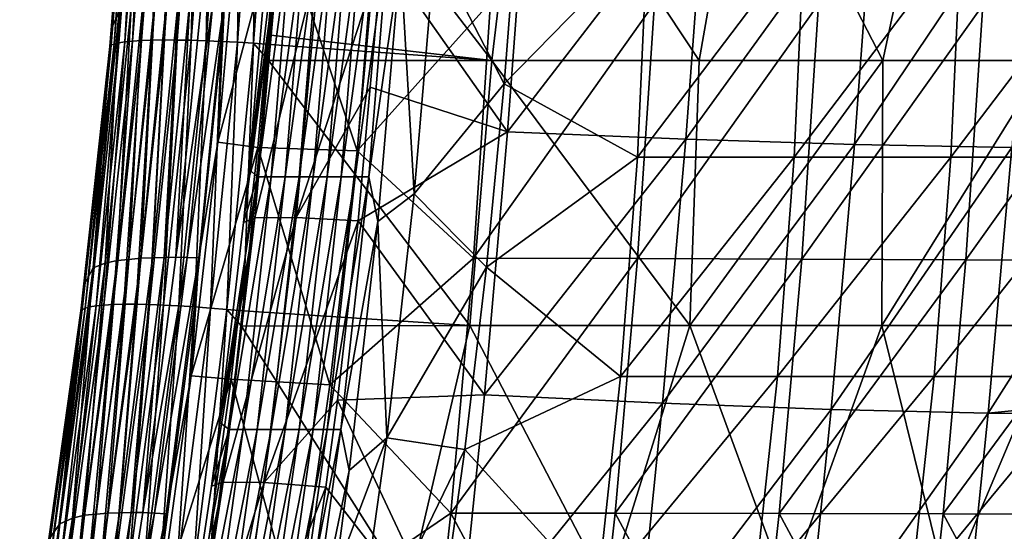
# Model space of a CAD drawing. Units: millimetres. Extents: x -221 to 221, y 0 to 213.
# Drawn here: x -207 to -133, y 66 to 104 of the extents above; entities that cross this region are included whole.
import ezdxf

# ---------------------------------------------------------------- set-up
doc = ezdxf.new("R2010")
doc.units = ezdxf.units.MM
doc.header["$LTSCALE"] = 52.148148
for name, color, linetype in [('197', 7, 'CONTINUOUS'), ('199', 7, 'CONTINUOUS'), ('2', 7, 'CONTINUOUS'), ('205', 7, 'CONTINUOUS'), ('228', 7, 'CONTINUOUS'), ('253', 7, 'CONTINUOUS'), ('255', 7, 'CONTINUOUS'), ('4', 7, 'CONTINUOUS'), ('6', 7, 'CONTINUOUS'), ('7', 7, 'CONTINUOUS'), ('8', 7, 'CONTINUOUS')]:
    doc.layers.add(name, color=color, linetype=linetype)

msp = doc.modelspace()

# ---------------------------------------------------------------- linework, layer by layer
at = {"layer": '197', "linetype": 'Continuous'}
for points in [[(-189.34, 92.654, 15.655), (-187.799, 111.655, 15.735), (-189.975, 93.211, 28.803), (-189.34, 92.654, 15.655)], [(-189.975, 93.211, 28.803), (-187.799, 111.655, 15.735), (-188.6, 109.1, 27.686), (-189.975, 93.211, 28.803)], [(-188.292, 92.654, -4.338), (-186.751, 111.655, -4.257), (-189.34, 92.654, 15.655), (-188.292, 92.654, -4.338)], [(-189.34, 92.654, 15.655), (-186.751, 111.655, -4.257), (-187.799, 111.655, 15.735), (-189.34, 92.654, 15.655)], [(-187.244, 92.654, -24.331), (-185.704, 111.655, -24.25), (-188.292, 92.654, -4.338), (-187.244, 92.654, -24.331)], [(-188.292, 92.654, -4.338), (-185.704, 111.655, -24.25), (-186.751, 111.655, -4.257), (-188.292, 92.654, -4.338)], [(-186.196, 92.654, -44.323), (-184.656, 111.655, -44.242), (-187.244, 92.654, -24.331), (-186.196, 92.654, -44.323)], [(-187.244, 92.654, -24.331), (-184.656, 111.655, -44.242), (-185.704, 111.655, -24.25), (-187.244, 92.654, -24.331)], [(-185.148, 92.654, -64.316), (-183.608, 111.655, -64.235), (-186.196, 92.654, -44.323), (-185.148, 92.654, -64.316)], [(-186.196, 92.654, -44.323), (-183.608, 111.655, -64.235), (-184.656, 111.655, -44.242), (-186.196, 92.654, -44.323)], [(-184.101, 92.654, -84.308), (-182.56, 111.655, -84.227), (-185.148, 92.654, -64.316), (-184.101, 92.654, -84.308)], [(-185.148, 92.654, -64.316), (-182.56, 111.655, -84.227), (-183.608, 111.655, -64.235), (-185.148, 92.654, -64.316)], [(-183.053, 92.654, -104.301), (-181.513, 111.655, -104.22), (-184.101, 92.654, -84.308), (-183.053, 92.654, -104.301)], [(-184.101, 92.654, -84.308), (-181.513, 111.655, -104.22), (-182.56, 111.655, -84.227), (-184.101, 92.654, -84.308)], [(-182.005, 92.654, -124.293), (-180.465, 111.655, -124.213), (-183.053, 92.654, -104.301), (-182.005, 92.654, -124.293)], [(-183.053, 92.654, -104.301), (-180.465, 111.655, -124.213), (-181.513, 111.655, -104.22), (-183.053, 92.654, -104.301)], [(-180.957, 92.654, -144.286), (-179.417, 111.655, -144.205), (-182.005, 92.654, -124.293), (-180.957, 92.654, -144.286)], [(-182.005, 92.654, -124.293), (-179.417, 111.655, -144.205), (-180.465, 111.655, -124.213), (-182.005, 92.654, -124.293)], [(-179.417, 111.655, -144.205), (-180.957, 92.654, -144.286), (-178.579, 109.076, -163.565), (-179.417, 111.655, -144.205)], [(-178.579, 109.076, -163.565), (-180.957, 92.654, -144.286), (-180.287, 89.288, -163.425), (-178.579, 109.076, -163.565)], [(-190.382, 89.231, 29.086), (-189.34, 92.654, 15.655), (-189.975, 93.211, 28.803), (-190.382, 89.231, 29.086)], [(-191.444, 73.707, 15.544), (-189.34, 92.654, 15.655), (-192.147, 74.213, 30.191), (-191.444, 73.707, 15.544)], [(-192.147, 74.213, 30.191), (-189.34, 92.654, 15.655), (-190.382, 89.231, 29.086), (-192.147, 74.213, 30.191)], [(-190.396, 73.707, -4.448), (-188.292, 92.654, -4.338), (-191.444, 73.707, 15.544), (-190.396, 73.707, -4.448)], [(-191.444, 73.707, 15.544), (-188.292, 92.654, -4.338), (-189.34, 92.654, 15.655), (-191.444, 73.707, 15.544)], [(-189.348, 73.707, -24.441), (-187.244, 92.654, -24.331), (-190.396, 73.707, -4.448), (-189.348, 73.707, -24.441)], [(-190.396, 73.707, -4.448), (-187.244, 92.654, -24.331), (-188.292, 92.654, -4.338), (-190.396, 73.707, -4.448)], [(-188.3, 73.707, -44.433), (-186.196, 92.654, -44.323), (-189.348, 73.707, -24.441), (-188.3, 73.707, -44.433)], [(-189.348, 73.707, -24.441), (-186.196, 92.654, -44.323), (-187.244, 92.654, -24.331), (-189.348, 73.707, -24.441)], [(-187.252, 73.707, -64.426), (-185.148, 92.654, -64.316), (-188.3, 73.707, -44.433), (-187.252, 73.707, -64.426)], [(-188.3, 73.707, -44.433), (-185.148, 92.654, -64.316), (-186.196, 92.654, -44.323), (-188.3, 73.707, -44.433)], [(-186.205, 73.707, -84.418), (-184.101, 92.654, -84.308), (-187.252, 73.707, -64.426), (-186.205, 73.707, -84.418)], [(-187.252, 73.707, -64.426), (-184.101, 92.654, -84.308), (-185.148, 92.654, -64.316), (-187.252, 73.707, -64.426)], [(-185.157, 73.707, -104.411), (-183.053, 92.654, -104.301), (-186.205, 73.707, -84.418), (-185.157, 73.707, -104.411)], [(-186.205, 73.707, -84.418), (-183.053, 92.654, -104.301), (-184.101, 92.654, -84.308), (-186.205, 73.707, -84.418)], [(-184.109, 73.707, -124.404), (-182.005, 92.654, -124.293), (-185.157, 73.707, -104.411), (-184.109, 73.707, -124.404)], [(-185.157, 73.707, -104.411), (-182.005, 92.654, -124.293), (-183.053, 92.654, -104.301), (-185.157, 73.707, -104.411)], [(-183.061, 73.707, -144.396), (-180.957, 92.654, -144.286), (-184.109, 73.707, -124.404), (-183.061, 73.707, -144.396)], [(-184.109, 73.707, -124.404), (-180.957, 92.654, -144.286), (-182.005, 92.654, -124.293), (-184.109, 73.707, -124.404)], [(-180.957, 92.654, -144.286), (-183.061, 73.707, -144.396), (-180.287, 89.288, -163.425), (-180.957, 92.654, -144.286)], [(-183.061, 73.707, -144.396), (-182.433, 70.625, -163.97), (-180.287, 89.288, -163.425), (-183.061, 73.707, -144.396)], [(-192.785, 69.437, 30.559), (-191.444, 73.707, 15.544), (-192.147, 74.213, 30.191), (-192.785, 69.437, 30.559)], [(-194.109, 54.832, 15.405), (-191.444, 73.707, 15.544), (-194.901, 55.229, 31.701), (-194.109, 54.832, 15.405)], [(-194.901, 55.229, 31.701), (-191.444, 73.707, 15.544), (-192.785, 69.437, 30.559), (-194.901, 55.229, 31.701)], [(-193.062, 54.832, -4.588), (-190.396, 73.707, -4.448), (-194.109, 54.832, 15.405), (-193.062, 54.832, -4.588)], [(-194.109, 54.832, 15.405), (-190.396, 73.707, -4.448), (-191.444, 73.707, 15.544), (-194.109, 54.832, 15.405)], [(-192.014, 54.832, -24.581), (-189.348, 73.707, -24.441), (-193.062, 54.832, -4.588), (-192.014, 54.832, -24.581)], [(-193.062, 54.832, -4.588), (-189.348, 73.707, -24.441), (-190.396, 73.707, -4.448), (-193.062, 54.832, -4.588)], [(-190.966, 54.832, -44.573), (-188.3, 73.707, -44.433), (-192.014, 54.832, -24.581), (-190.966, 54.832, -44.573)], [(-192.014, 54.832, -24.581), (-188.3, 73.707, -44.433), (-189.348, 73.707, -24.441), (-192.014, 54.832, -24.581)], [(-189.918, 54.832, -64.566), (-187.252, 73.707, -64.426), (-190.966, 54.832, -44.573), (-189.918, 54.832, -64.566)], [(-190.966, 54.832, -44.573), (-187.252, 73.707, -64.426), (-188.3, 73.707, -44.433), (-190.966, 54.832, -44.573)], [(-188.871, 54.832, -84.558), (-186.205, 73.707, -84.418), (-189.918, 54.832, -64.566), (-188.871, 54.832, -84.558)], [(-189.918, 54.832, -64.566), (-186.205, 73.707, -84.418), (-187.252, 73.707, -64.426), (-189.918, 54.832, -64.566)], [(-187.823, 54.832, -104.551), (-185.157, 73.707, -104.411), (-188.871, 54.832, -84.558), (-187.823, 54.832, -104.551)], [(-188.871, 54.832, -84.558), (-185.157, 73.707, -104.411), (-186.205, 73.707, -84.418), (-188.871, 54.832, -84.558)], [(-186.775, 54.832, -124.543), (-184.109, 73.707, -124.404), (-187.823, 54.832, -104.551), (-186.775, 54.832, -124.543)], [(-187.823, 54.832, -104.551), (-184.109, 73.707, -124.404), (-185.157, 73.707, -104.411), (-187.823, 54.832, -104.551)], [(-185.727, 54.832, -144.536), (-183.061, 73.707, -144.396), (-186.775, 54.832, -124.543), (-185.727, 54.832, -144.536)], [(-186.775, 54.832, -124.543), (-183.061, 73.707, -144.396), (-184.109, 73.707, -124.404), (-186.775, 54.832, -124.543)], [(-185.727, 54.832, -144.536), (-182.433, 70.625, -163.97), (-183.061, 73.707, -144.396), (-185.727, 54.832, -144.536)], [(-183.473, 62.901, -164.405), (-182.433, 70.625, -163.97), (-185.727, 54.832, -144.536), (-183.473, 62.901, -164.405)]]:
    msp.add_3dface(points, dxfattribs=at)
at = {"layer": '199', "linetype": 'Continuous'}
for points in [[(-169.733, 113.367, -187.823), (-170.799, 99.609, -187.464), (-160.042, 110.616, -201.325), (-169.733, 113.367, -187.823)], [(-160.042, 110.616, -201.325), (-170.799, 99.609, -187.464), (-160.8, 94.118, -201.875), (-160.042, 110.616, -201.325)], [(-160.042, 110.616, -201.325), (-160.8, 94.118, -201.875), (-148.274, 110.616, -217.521), (-160.042, 110.616, -201.325)], [(-148.274, 110.616, -217.521), (-160.8, 94.118, -201.875), (-149.032, 94.118, -218.072), (-148.274, 110.616, -217.521)], [(-148.274, 110.616, -217.521), (-149.032, 94.118, -218.072), (-136.507, 110.616, -233.718), (-148.274, 110.616, -217.521)], [(-136.507, 110.616, -233.718), (-149.032, 94.118, -218.072), (-137.265, 94.118, -234.268), (-136.507, 110.616, -233.718)], [(-136.507, 110.616, -233.718), (-137.265, 94.118, -234.268), (-124.74, 110.616, -249.914), (-136.507, 110.616, -233.718)], [(-124.74, 110.616, -249.914), (-137.265, 94.118, -234.268), (-125.497, 94.118, -250.465), (-124.74, 110.616, -249.914)], [(-170.799, 99.609, -187.464), (-172.144, 85.879, -187.456), (-160.8, 94.118, -201.875), (-170.799, 99.609, -187.464)], [(-160.8, 94.118, -201.875), (-172.144, 85.879, -187.456), (-162.061, 77.667, -202.792), (-160.8, 94.118, -201.875)], [(-160.8, 94.118, -201.875), (-162.061, 77.667, -202.792), (-149.032, 94.118, -218.072), (-160.8, 94.118, -201.875)], [(-149.032, 94.118, -218.072), (-162.061, 77.667, -202.792), (-150.294, 77.667, -218.988), (-149.032, 94.118, -218.072)], [(-149.032, 94.118, -218.072), (-150.294, 77.667, -218.988), (-137.265, 94.118, -234.268), (-149.032, 94.118, -218.072)], [(-137.265, 94.118, -234.268), (-150.294, 77.667, -218.988), (-138.526, 77.667, -235.185), (-137.265, 94.118, -234.268)], [(-137.265, 94.118, -234.268), (-138.526, 77.667, -235.185), (-125.497, 94.118, -250.465), (-137.265, 94.118, -234.268)], [(-125.497, 94.118, -250.465), (-138.526, 77.667, -235.185), (-126.759, 77.667, -251.381), (-125.497, 94.118, -250.465)], [(-172.144, 85.879, -187.456), (-173.768, 72.191, -187.799), (-162.061, 77.667, -202.792), (-172.144, 85.879, -187.456)], [(-162.061, 77.667, -202.792), (-173.768, 72.191, -187.799), (-163.825, 61.286, -204.073), (-162.061, 77.667, -202.792)], [(-162.061, 77.667, -202.792), (-163.825, 61.286, -204.073), (-150.294, 77.667, -218.988), (-162.061, 77.667, -202.792)], [(-150.294, 77.667, -218.988), (-163.825, 61.286, -204.073), (-152.057, 61.286, -220.269), (-150.294, 77.667, -218.988)], [(-150.294, 77.667, -218.988), (-152.057, 61.286, -220.269), (-138.526, 77.667, -235.185), (-150.294, 77.667, -218.988)], [(-138.526, 77.667, -235.185), (-152.057, 61.286, -220.269), (-140.29, 61.286, -236.466), (-138.526, 77.667, -235.185)], [(-138.526, 77.667, -235.185), (-140.29, 61.286, -236.466), (-126.759, 77.667, -251.381), (-138.526, 77.667, -235.185)], [(-126.759, 77.667, -251.381), (-140.29, 61.286, -236.466), (-128.522, 61.286, -252.662), (-126.759, 77.667, -251.381)], [(-173.768, 72.191, -187.799), (-175.668, 58.561, -188.493), (-163.825, 61.286, -204.073), (-173.768, 72.191, -187.799)]]:
    msp.add_3dface(points, dxfattribs=at)
at = {"layer": '2', "linetype": 'Continuous'}
for points in [[(-181.848, 94.602, -196.269), (-180.249, 112.211, -196.213), (-171.841, 105.74, -207.662), (-181.848, 94.602, -196.269)], [(-173.113, 86.554, -208.656), (-181.848, 94.602, -196.269), (-171.841, 105.74, -207.662), (-173.113, 86.554, -208.656)], [(-173.113, 86.554, -208.656), (-171.841, 105.74, -207.662), (-159.519, 105.673, -223.441), (-173.113, 86.554, -208.656)], [(-173.113, 86.554, -208.656), (-159.519, 105.673, -223.441), (-160.791, 86.518, -224.434), (-173.113, 86.554, -208.656)], [(-159.519, 105.673, -223.441), (-147.198, 105.601, -239.22), (-160.791, 86.518, -224.434), (-159.519, 105.673, -223.441)], [(-147.198, 105.601, -239.22), (-148.468, 86.476, -240.213), (-160.791, 86.518, -224.434), (-147.198, 105.601, -239.22)], [(-147.198, 105.601, -239.22), (-134.877, 105.518, -255), (-148.468, 86.476, -240.213), (-147.198, 105.601, -239.22)], [(-134.877, 105.518, -255), (-136.147, 86.421, -255.992), (-148.468, 86.476, -240.213), (-134.877, 105.518, -255)], [(-134.877, 105.518, -255), (-122.556, 105.436, -270.779), (-136.147, 86.421, -255.992), (-134.877, 105.518, -255)], [(-122.556, 105.436, -270.779), (-123.826, 86.367, -271.772), (-136.147, 86.421, -255.992), (-122.556, 105.436, -270.779)], [(-183.896, 77.034, -196.482), (-181.848, 94.602, -196.269), (-173.113, 86.554, -208.656), (-183.896, 77.034, -196.482)], [(-174.807, 67.421, -209.98), (-183.896, 77.034, -196.482), (-173.113, 86.554, -208.656), (-174.807, 67.421, -209.98)], [(-174.807, 67.421, -209.98), (-173.113, 86.554, -208.656), (-160.791, 86.518, -224.434), (-174.807, 67.421, -209.98)], [(-174.807, 67.421, -209.98), (-160.791, 86.518, -224.434), (-162.482, 67.415, -225.756), (-174.807, 67.421, -209.98)], [(-160.791, 86.518, -224.434), (-148.468, 86.476, -240.213), (-162.482, 67.415, -225.756), (-160.791, 86.518, -224.434)], [(-148.468, 86.476, -240.213), (-150.158, 67.403, -241.533), (-162.482, 67.415, -225.756), (-148.468, 86.476, -240.213)], [(-148.468, 86.476, -240.213), (-136.147, 86.421, -255.992), (-150.158, 67.403, -241.533), (-148.468, 86.476, -240.213)], [(-136.147, 86.421, -255.992), (-137.835, 67.377, -257.311), (-150.158, 67.403, -241.533), (-136.147, 86.421, -255.992)], [(-136.147, 86.421, -255.992), (-123.826, 86.367, -271.772), (-137.835, 67.377, -257.311), (-136.147, 86.421, -255.992)], [(-123.826, 86.367, -271.772), (-125.512, 67.35, -273.089), (-137.835, 67.377, -257.311), (-123.826, 86.367, -271.772)], [(-186.392, 59.519, -196.851), (-183.896, 77.034, -196.482), (-174.807, 67.421, -209.98), (-186.392, 59.519, -196.851)], [(-176.921, 48.356, -211.631), (-186.392, 59.519, -196.851), (-174.807, 67.421, -209.98), (-176.921, 48.356, -211.631)], [(-176.921, 48.356, -211.631), (-174.807, 67.421, -209.98), (-164.592, 48.38, -227.405), (-176.921, 48.356, -211.631)], [(-174.807, 67.421, -209.98), (-162.482, 67.415, -225.756), (-164.592, 48.38, -227.405), (-174.807, 67.421, -209.98)], [(-162.482, 67.415, -225.756), (-152.265, 48.397, -243.179), (-164.592, 48.38, -227.405), (-162.482, 67.415, -225.756)], [(-150.158, 67.403, -241.533), (-152.265, 48.397, -243.179), (-162.482, 67.415, -225.756), (-150.158, 67.403, -241.533)], [(-150.158, 67.403, -241.533), (-139.939, 48.399, -258.955), (-152.265, 48.397, -243.179), (-150.158, 67.403, -241.533)], [(-137.835, 67.377, -257.311), (-139.939, 48.399, -258.955), (-150.158, 67.403, -241.533), (-137.835, 67.377, -257.311)], [(-137.835, 67.377, -257.311), (-127.613, 48.4, -274.731), (-139.939, 48.399, -258.955), (-137.835, 67.377, -257.311)], [(-125.512, 67.35, -273.089), (-127.613, 48.4, -274.731), (-137.835, 67.377, -257.311), (-125.512, 67.35, -273.089)]]:
    msp.add_3dface(points, dxfattribs=at)
at = {"layer": '205', "linetype": 'Continuous'}
for points in [[(-169.083, 115.778, 46.418), (-155.689, 115.32, 53.502), (-170.552, 96.021, 47.787), (-169.083, 115.778, 46.418)], [(-170.552, 96.021, 47.787), (-155.689, 115.32, 53.502), (-157.165, 95.47, 54.878), (-170.552, 96.021, 47.787)], [(-155.689, 115.32, 53.502), (-143.028, 114.99, 61.832), (-157.165, 95.47, 54.878), (-155.689, 115.32, 53.502)], [(-157.165, 95.47, 54.878), (-143.028, 114.99, 61.832), (-144.509, 95.073, 63.213), (-157.165, 95.47, 54.878)], [(-143.028, 114.99, 61.832), (-131.216, 114.791, 71.331), (-144.509, 95.073, 63.213), (-143.028, 114.99, 61.832)], [(-144.509, 95.073, 63.213), (-131.216, 114.791, 71.331), (-132.7, 94.834, 72.715), (-144.509, 95.073, 63.213)], [(-170.552, 96.021, 47.787), (-157.165, 95.47, 54.878), (-172.29, 76.304, 49.408), (-170.552, 96.021, 47.787)], [(-172.29, 76.304, 49.408), (-157.165, 95.47, 54.878), (-158.911, 75.661, 56.507), (-172.29, 76.304, 49.408)], [(-157.165, 95.47, 54.878), (-144.509, 95.073, 63.213), (-158.911, 75.661, 56.507), (-157.165, 95.47, 54.878)], [(-158.911, 75.661, 56.507), (-144.509, 95.073, 63.213), (-146.261, 75.198, 64.847), (-158.911, 75.661, 56.507)], [(-144.509, 95.073, 63.213), (-132.7, 94.834, 72.715), (-146.261, 75.198, 64.847), (-144.509, 95.073, 63.213)], [(-146.261, 75.198, 64.847), (-132.7, 94.834, 72.715), (-134.455, 74.918, 74.352), (-146.261, 75.198, 64.847)], [(-132.7, 94.834, 72.715), (-121.846, 94.752, 83.297), (-134.455, 74.918, 74.352), (-132.7, 94.834, 72.715)], [(-134.455, 74.918, 74.352), (-121.846, 94.752, 83.297), (-123.49, 76.012, 84.831), (-134.455, 74.918, 74.352)], [(-172.29, 76.304, 49.408), (-158.911, 75.661, 56.507), (-174.298, 56.635, 51.28), (-172.29, 76.304, 49.408)], [(-174.298, 56.635, 51.28), (-158.911, 75.661, 56.507), (-160.928, 55.9, 58.387), (-174.298, 56.635, 51.28)], [(-158.911, 75.661, 56.507), (-146.261, 75.198, 64.847), (-160.928, 55.9, 58.387), (-158.911, 75.661, 56.507)], [(-123.603, 74.824, 84.936), (-134.455, 74.918, 74.352), (-123.49, 76.012, 84.831), (-123.603, 74.824, 84.936)], [(-160.928, 55.9, 58.387), (-146.261, 75.198, 64.847), (-148.284, 55.37, 66.734), (-160.928, 55.9, 58.387)], [(-146.261, 75.198, 64.847), (-134.455, 74.918, 74.352), (-148.284, 55.37, 66.734), (-146.261, 75.198, 64.847)], [(-148.284, 55.37, 66.734), (-134.455, 74.918, 74.352), (-136.483, 55.05, 76.243), (-148.284, 55.37, 66.734)], [(-134.455, 74.918, 74.352), (-123.603, 74.824, 84.936), (-136.483, 55.05, 76.243), (-134.455, 74.918, 74.352)], [(-136.483, 55.05, 76.243), (-123.603, 74.824, 84.936), (-124.583, 64.877, 85.85), (-136.483, 55.05, 76.243)]]:
    msp.add_3dface(points, dxfattribs=at)
at = {"layer": '228', "linetype": 'Continuous'}
for points in [[(-170.799, 99.609, -187.464), (-169.733, 113.367, -187.823), (-176.012, 109.697, -176.251), (-170.799, 99.609, -187.464)], [(-176.012, 109.697, -176.251), (-178.579, 109.076, -163.565), (-177.569, 91.368, -176.024), (-176.012, 109.697, -176.251)], [(-170.799, 99.609, -187.464), (-176.012, 109.697, -176.251), (-177.569, 91.368, -176.024), (-170.799, 99.609, -187.464)], [(-178.579, 109.076, -163.565), (-180.287, 89.288, -163.425), (-177.569, 91.368, -176.024), (-178.579, 109.076, -163.565)], [(-172.144, 85.879, -187.456), (-170.799, 99.609, -187.464), (-177.569, 91.368, -176.024), (-172.144, 85.879, -187.456)], [(-177.569, 91.368, -176.024), (-180.287, 89.288, -163.425), (-179.622, 73.073, -176.426), (-177.569, 91.368, -176.024)], [(-172.144, 85.879, -187.456), (-177.569, 91.368, -176.024), (-179.622, 73.073, -176.426), (-172.144, 85.879, -187.456)], [(-180.287, 89.288, -163.425), (-182.433, 70.625, -163.97), (-179.622, 73.073, -176.426), (-180.287, 89.288, -163.425)], [(-173.768, 72.191, -187.799), (-172.144, 85.879, -187.456), (-179.622, 73.073, -176.426), (-173.768, 72.191, -187.799)], [(-182.433, 70.625, -163.97), (-183.473, 62.901, -164.405), (-179.622, 73.073, -176.426), (-182.433, 70.625, -163.97)], [(-179.622, 73.073, -176.426), (-183.473, 62.901, -164.405), (-182.165, 54.875, -177.461), (-179.622, 73.073, -176.426)], [(-173.768, 72.191, -187.799), (-179.622, 73.073, -176.426), (-182.165, 54.875, -177.461), (-173.768, 72.191, -187.799)], [(-175.668, 58.561, -188.493), (-173.768, 72.191, -187.799), (-182.165, 54.875, -177.461), (-175.668, 58.561, -188.493)]]:
    msp.add_3dface(points, dxfattribs=at)
at = {"layer": '253', "linetype": 'Continuous'}
for points in [[(-190.382, 89.231, 29.086), (-189.975, 93.211, 28.803), (-187.749, 109.418, 33.378), (-190.382, 89.231, 29.086)], [(-189.521, 89.564, 34.771), (-190.382, 89.231, 29.086), (-187.749, 109.418, 33.378), (-189.521, 89.564, 34.771)], [(-189.975, 93.211, 28.803), (-188.6, 109.1, 27.686), (-187.749, 109.418, 33.378), (-189.975, 93.211, 28.803)], [(-186.414, 89.605, 39.927), (-189.521, 89.564, 34.771), (-184.634, 109.529, 38.543), (-186.414, 89.605, 39.927)], [(-184.634, 109.529, 38.543), (-189.521, 89.564, 34.771), (-187.749, 109.418, 33.378), (-184.634, 109.529, 38.543)], [(-179.961, 109.402, 41.976), (-186.414, 89.605, 39.927), (-184.634, 109.529, 38.543), (-179.961, 109.402, 41.976)], [(-180.861, 99.374, 42.668), (-186.414, 89.605, 39.927), (-179.961, 109.402, 41.976), (-180.861, 99.374, 42.668)], [(-181.761, 89.346, 43.36), (-186.414, 89.605, 39.927), (-180.861, 99.374, 42.668), (-181.761, 89.346, 43.36)], [(-192.785, 69.437, 30.559), (-192.147, 74.213, 30.191), (-189.521, 89.564, 34.771), (-192.785, 69.437, 30.559)], [(-191.918, 69.749, 36.26), (-192.785, 69.437, 30.559), (-189.521, 89.564, 34.771), (-191.918, 69.749, 36.26)], [(-192.147, 74.213, 30.191), (-190.382, 89.231, 29.086), (-189.521, 89.564, 34.771), (-192.147, 74.213, 30.191)], [(-188.823, 69.718, 41.404), (-191.918, 69.749, 36.26), (-186.414, 89.605, 39.927), (-188.823, 69.718, 41.404)], [(-186.414, 89.605, 39.927), (-191.918, 69.749, 36.26), (-189.521, 89.564, 34.771), (-186.414, 89.605, 39.927)], [(-181.761, 89.346, 43.36), (-188.823, 69.718, 41.404), (-186.414, 89.605, 39.927), (-181.761, 89.346, 43.36)], [(-183.327, 75.89, 44.344), (-188.823, 69.718, 41.404), (-181.761, 89.346, 43.36), (-183.327, 75.89, 44.344)], [(-184.192, 69.361, 44.837), (-188.823, 69.718, 41.404), (-183.327, 75.89, 44.344), (-184.192, 69.361, 44.837)], [(-195.805, 49.751, 32.156), (-194.901, 55.229, 31.701), (-191.918, 69.749, 36.26), (-195.805, 49.751, 32.156)], [(-194.931, 50.051, 37.84), (-195.805, 49.751, 32.156), (-191.918, 69.749, 36.26), (-194.931, 50.051, 37.84)], [(-188.823, 69.718, 41.404), (-194.931, 50.051, 37.84), (-191.918, 69.749, 36.26), (-188.823, 69.718, 41.404)], [(-191.852, 49.948, 42.971), (-194.931, 50.051, 37.84), (-188.823, 69.718, 41.404), (-191.852, 49.948, 42.971)], [(-194.901, 55.229, 31.701), (-192.785, 69.437, 30.559), (-191.918, 69.749, 36.26), (-194.901, 55.229, 31.701)], [(-184.192, 69.361, 44.837), (-191.852, 49.948, 42.971), (-188.823, 69.718, 41.404), (-184.192, 69.361, 44.837)], [(-185.643, 59.408, 45.609), (-191.852, 49.948, 42.971), (-184.192, 69.361, 44.837), (-185.643, 59.408, 45.609)]]:
    msp.add_3dface(points, dxfattribs=at)
at = {"layer": '255', "linetype": 'Continuous'}
for points in [[(-169.083, 115.778, 46.418), (-170.552, 96.021, 47.787), (-179.961, 109.402, 41.976), (-169.083, 115.778, 46.418)], [(-170.552, 96.021, 47.787), (-180.861, 99.374, 42.668), (-179.961, 109.402, 41.976), (-170.552, 96.021, 47.787)], [(-170.552, 96.021, 47.787), (-181.761, 89.346, 43.36), (-180.861, 99.374, 42.668), (-170.552, 96.021, 47.787)], [(-170.552, 96.021, 47.787), (-172.29, 76.304, 49.408), (-181.761, 89.346, 43.36), (-170.552, 96.021, 47.787)], [(-172.29, 76.304, 49.408), (-183.327, 75.89, 44.344), (-181.761, 89.346, 43.36), (-172.29, 76.304, 49.408)], [(-172.29, 76.304, 49.408), (-174.298, 56.635, 51.28), (-183.327, 75.89, 44.344), (-172.29, 76.304, 49.408)], [(-174.298, 56.635, 51.28), (-184.192, 69.361, 44.837), (-183.327, 75.89, 44.344), (-174.298, 56.635, 51.28)], [(-174.298, 56.635, 51.28), (-185.643, 59.408, 45.609), (-184.192, 69.361, 44.837), (-174.298, 56.635, 51.28)]]:
    msp.add_3dface(points, dxfattribs=at)
at = {"layer": '4', "linetype": 'Continuous'}
for points in [[(-190.741, 112.82, -167.662), (-187.744, 112.289, -182.756), (-192.301, 95.246, -167.772), (-190.741, 112.82, -167.662)], [(-187.744, 112.289, -182.756), (-189.309, 94.849, -182.836), (-192.301, 95.246, -167.772), (-187.744, 112.289, -182.756)], [(-187.744, 112.289, -182.756), (-181.848, 94.602, -196.269), (-189.309, 94.849, -182.836), (-187.744, 112.289, -182.756)], [(-180.249, 112.211, -196.213), (-181.848, 94.602, -196.269), (-187.744, 112.289, -182.756), (-180.249, 112.211, -196.213)], [(-192.301, 95.246, -167.772), (-189.309, 94.849, -182.836), (-194.302, 77.711, -168.055), (-192.301, 95.246, -167.772)], [(-189.309, 94.849, -182.836), (-191.309, 77.46, -183.079), (-194.302, 77.711, -168.055), (-189.309, 94.849, -182.836)], [(-189.309, 94.849, -182.836), (-183.896, 77.034, -196.482), (-191.309, 77.46, -183.079), (-189.309, 94.849, -182.836)], [(-181.848, 94.602, -196.269), (-183.896, 77.034, -196.482), (-189.309, 94.849, -182.836), (-181.848, 94.602, -196.269)], [(-194.302, 77.711, -168.055), (-191.309, 77.46, -183.079), (-196.742, 60.226, -168.513), (-194.302, 77.711, -168.055)], [(-191.309, 77.46, -183.079), (-193.743, 60.125, -183.483), (-196.742, 60.226, -168.513), (-191.309, 77.46, -183.079)], [(-191.309, 77.46, -183.079), (-186.392, 59.519, -196.851), (-193.743, 60.125, -183.483), (-191.309, 77.46, -183.079)], [(-183.896, 77.034, -196.482), (-186.392, 59.519, -196.851), (-191.309, 77.46, -183.079), (-183.896, 77.034, -196.482)]]:
    msp.add_3dface(points, dxfattribs=at)
at = {"layer": '6', "linetype": 'Continuous'}
for points in [[(-200.279, 103.805, 33.693), (-198.813, 122.226, 32.164), (-199.723, 105.055, 23.487), (-200.279, 103.805, 33.693)], [(-190.741, 112.82, -167.662), (-192.301, 95.246, -167.772), (-191.796, 105.83, -156.519), (-190.741, 112.82, -167.662)], [(-195.295, 105.759, -76.516), (-196.344, 86.607, -96.6), (-197.221, 86.57, -76.6), (-195.295, 105.759, -76.516)], [(-195.295, 105.759, -76.516), (-197.221, 86.57, -76.6), (-196.173, 105.71, -56.515), (-195.295, 105.759, -76.516)], [(-194.418, 105.807, -96.516), (-195.469, 86.624, -116.601), (-196.344, 86.607, -96.6), (-194.418, 105.807, -96.516)], [(-194.418, 105.807, -96.516), (-196.344, 86.607, -96.6), (-195.295, 105.759, -76.516), (-194.418, 105.807, -96.516)], [(-193.542, 105.839, -116.517), (-192.669, 105.835, -136.518), (-195.469, 86.624, -116.601), (-193.542, 105.839, -116.517)], [(-193.542, 105.839, -116.517), (-195.469, 86.624, -116.601), (-194.418, 105.807, -96.516), (-193.542, 105.839, -116.517)], [(-192.669, 105.835, -136.518), (-194.599, 86.594, -136.602), (-195.469, 86.624, -116.601), (-192.669, 105.835, -136.518)], [(-192.669, 105.835, -136.518), (-191.796, 105.83, -156.519), (-194.599, 86.594, -136.602), (-192.669, 105.835, -136.518)], [(-191.796, 105.83, -156.519), (-193.729, 86.564, -156.603), (-194.599, 86.594, -136.602), (-191.796, 105.83, -156.519)], [(-191.796, 105.83, -156.519), (-192.301, 95.246, -167.772), (-193.729, 86.564, -156.603), (-191.796, 105.83, -156.519)], [(-201.675, 85.81, 23.401), (-200.279, 103.805, 33.693), (-199.723, 105.055, 23.487), (-201.675, 85.81, 23.401)], [(-201.675, 85.81, 23.401), (-199.723, 105.055, 23.487), (-200.759, 86.181, 3.402), (-201.675, 85.81, 23.401)], [(-199.723, 105.055, 23.487), (-198.822, 105.371, 3.487), (-200.759, 86.181, 3.402), (-199.723, 105.055, 23.487)], [(-198.822, 105.371, 3.487), (-199.864, 86.371, -16.598), (-200.759, 86.181, 3.402), (-198.822, 105.371, 3.487)], [(-197.934, 105.543, -16.513), (-198.981, 86.453, -36.598), (-199.864, 86.371, -16.598), (-197.934, 105.543, -16.513)], [(-197.934, 105.543, -16.513), (-199.864, 86.371, -16.598), (-198.822, 105.371, 3.487), (-197.934, 105.543, -16.513)], [(-197.053, 105.627, -36.514), (-198.099, 86.533, -56.599), (-198.981, 86.453, -36.598), (-197.053, 105.627, -36.514)], [(-197.053, 105.627, -36.514), (-198.981, 86.453, -36.598), (-197.934, 105.543, -16.513), (-197.053, 105.627, -36.514)], [(-196.173, 105.71, -56.515), (-197.221, 86.57, -76.6), (-198.099, 86.533, -56.599), (-196.173, 105.71, -56.515)], [(-196.173, 105.71, -56.515), (-198.099, 86.533, -56.599), (-197.053, 105.627, -36.514), (-196.173, 105.71, -56.515)], [(-200.423, 102.279, 33.831), (-200.279, 103.805, 33.693), (-201.675, 85.81, 23.401), (-200.423, 102.279, 33.831)], [(-202.353, 84.554, 35.573), (-200.423, 102.279, 33.831), (-201.675, 85.81, 23.401), (-202.353, 84.554, 35.573)], [(-192.301, 95.246, -167.772), (-194.302, 77.711, -168.055), (-193.729, 86.564, -156.603), (-192.301, 95.246, -167.772)], [(-198.099, 86.533, -56.599), (-199.68, 67.443, -76.707), (-200.557, 67.417, -56.706), (-198.099, 86.533, -56.599)], [(-198.099, 86.533, -56.599), (-200.557, 67.417, -56.706), (-198.981, 86.453, -36.598), (-198.099, 86.533, -56.599)], [(-197.221, 86.57, -76.6), (-198.803, 67.468, -96.708), (-199.68, 67.443, -76.707), (-197.221, 86.57, -76.6)], [(-197.221, 86.57, -76.6), (-199.68, 67.443, -76.707), (-198.099, 86.533, -56.599), (-197.221, 86.57, -76.6)], [(-196.344, 86.607, -96.6), (-197.929, 67.469, -116.709), (-198.803, 67.468, -96.708), (-196.344, 86.607, -96.6)], [(-196.344, 86.607, -96.6), (-198.803, 67.468, -96.708), (-197.221, 86.57, -76.6), (-196.344, 86.607, -96.6)], [(-195.469, 86.624, -116.601), (-194.599, 86.594, -136.602), (-197.929, 67.469, -116.709), (-195.469, 86.624, -116.601)], [(-195.469, 86.624, -116.601), (-197.929, 67.469, -116.709), (-196.344, 86.607, -96.6), (-195.469, 86.624, -116.601)], [(-194.599, 86.594, -136.602), (-197.064, 67.415, -136.71), (-197.929, 67.469, -116.709), (-194.599, 86.594, -136.602)], [(-194.599, 86.594, -136.602), (-193.729, 86.564, -156.603), (-197.064, 67.415, -136.71), (-194.599, 86.594, -136.602)], [(-193.729, 86.564, -156.603), (-196.198, 67.361, -156.711), (-197.064, 67.415, -136.71), (-193.729, 86.564, -156.603)], [(-193.729, 86.564, -156.603), (-194.302, 77.711, -168.055), (-196.198, 67.361, -156.711), (-193.729, 86.564, -156.603)], [(-204.163, 66.628, 23.293), (-202.353, 84.554, 35.573), (-201.675, 85.81, 23.401), (-204.163, 66.628, 23.293)], [(-204.163, 66.628, 23.293), (-201.675, 85.81, 23.401), (-203.229, 67.052, 3.294), (-204.163, 66.628, 23.293)], [(-201.675, 85.81, 23.401), (-200.759, 86.181, 3.402), (-203.229, 67.052, 3.294), (-201.675, 85.81, 23.401)], [(-200.759, 86.181, 3.402), (-202.325, 67.261, -16.705), (-203.229, 67.052, 3.294), (-200.759, 86.181, 3.402)], [(-199.864, 86.371, -16.598), (-201.441, 67.34, -36.706), (-202.325, 67.261, -16.705), (-199.864, 86.371, -16.598)], [(-199.864, 86.371, -16.598), (-202.325, 67.261, -16.705), (-200.759, 86.181, 3.402), (-199.864, 86.371, -16.598)], [(-198.981, 86.453, -36.598), (-200.557, 67.417, -56.706), (-201.441, 67.34, -36.706), (-198.981, 86.453, -36.598)], [(-198.981, 86.453, -36.598), (-201.441, 67.34, -36.706), (-199.864, 86.371, -16.598), (-198.981, 86.453, -36.598)], [(-202.618, 82.418, 35.801), (-202.353, 84.554, 35.573), (-204.163, 66.628, 23.293), (-202.618, 82.418, 35.801)], [(-204.959, 65.492, 37.752), (-202.618, 82.418, 35.801), (-204.163, 66.628, 23.293), (-204.959, 65.492, 37.752)], [(-194.302, 77.711, -168.055), (-196.742, 60.226, -168.513), (-196.198, 67.361, -156.711), (-194.302, 77.711, -168.055)], [(-201.441, 67.34, -36.706), (-203.544, 48.377, -56.837), (-204.43, 48.303, -36.836), (-201.441, 67.34, -36.706)], [(-201.441, 67.34, -36.706), (-204.43, 48.303, -36.836), (-202.325, 67.261, -16.705), (-201.441, 67.34, -36.706)], [(-200.557, 67.417, -56.706), (-202.668, 48.391, -76.837), (-203.544, 48.377, -56.837), (-200.557, 67.417, -56.706)], [(-200.557, 67.417, -56.706), (-203.544, 48.377, -56.837), (-201.441, 67.34, -36.706), (-200.557, 67.417, -56.706)], [(-199.68, 67.443, -76.707), (-201.793, 48.405, -96.838), (-202.668, 48.391, -76.837), (-199.68, 67.443, -76.707)], [(-199.68, 67.443, -76.707), (-202.668, 48.391, -76.837), (-200.557, 67.417, -56.706), (-199.68, 67.443, -76.707)], [(-198.803, 67.468, -96.708), (-200.922, 48.39, -116.839), (-201.793, 48.405, -96.838), (-198.803, 67.468, -96.708)], [(-198.803, 67.468, -96.708), (-201.793, 48.405, -96.838), (-199.68, 67.443, -76.707), (-198.803, 67.468, -96.708)], [(-197.929, 67.469, -116.709), (-197.064, 67.415, -136.71), (-200.922, 48.39, -116.839), (-197.929, 67.469, -116.709)], [(-197.929, 67.469, -116.709), (-200.922, 48.39, -116.839), (-198.803, 67.468, -96.708), (-197.929, 67.469, -116.709)], [(-197.064, 67.415, -136.71), (-200.062, 48.312, -136.841), (-200.922, 48.39, -116.839), (-197.064, 67.415, -136.71)], [(-197.064, 67.415, -136.71), (-196.198, 67.361, -156.711), (-200.062, 48.312, -136.841), (-197.064, 67.415, -136.71)], [(-196.198, 67.361, -156.711), (-199.202, 48.233, -156.842), (-200.062, 48.312, -136.841), (-196.198, 67.361, -156.711)], [(-196.198, 67.361, -156.711), (-196.742, 60.226, -168.513), (-199.202, 48.233, -156.842), (-196.198, 67.361, -156.711)], [(-207.184, 47.523, 23.161), (-204.959, 65.492, 37.752), (-204.163, 66.628, 23.293), (-207.184, 47.523, 23.161)], [(-207.184, 47.523, 23.161), (-204.163, 66.628, 23.293), (-206.228, 48, 3.163), (-207.184, 47.523, 23.161)], [(-204.163, 66.628, 23.293), (-203.229, 67.052, 3.294), (-206.228, 48, 3.163), (-204.163, 66.628, 23.293)], [(-203.229, 67.052, 3.294), (-205.316, 48.227, -16.836), (-206.228, 48, 3.163), (-203.229, 67.052, 3.294)], [(-202.325, 67.261, -16.705), (-204.43, 48.303, -36.836), (-205.316, 48.227, -16.836), (-202.325, 67.261, -16.705)], [(-202.325, 67.261, -16.705), (-205.316, 48.227, -16.836), (-203.229, 67.052, 3.294), (-202.325, 67.261, -16.705)]]:
    msp.add_3dface(points, dxfattribs=at)
at = {"layer": '7', "linetype": 'Continuous'}
for points in [[(-198.033, 102.869, 42.828), (-197.241, 102.898, 43.995), (-196.473, 122.748, 41.13), (-198.033, 102.869, 42.828)], [(-197.148, 122.701, 39.905), (-198.033, 102.869, 42.828), (-196.473, 122.748, 41.13), (-197.148, 122.701, 39.905)], [(-197.241, 102.898, 43.995), (-196.348, 102.91, 45.088), (-195.69, 122.784, 42.295), (-197.241, 102.898, 43.995)], [(-196.473, 122.748, 41.13), (-197.241, 102.898, 43.995), (-195.69, 122.784, 42.295), (-196.473, 122.748, 41.13)], [(-196.348, 102.91, 45.088), (-195.366, 102.906, 46.095), (-194.807, 122.807, 43.386), (-196.348, 102.91, 45.088)], [(-195.69, 122.784, 42.295), (-196.348, 102.91, 45.088), (-194.807, 122.807, 43.386), (-195.69, 122.784, 42.295)], [(-195.366, 102.906, 46.095), (-194.31, 102.886, 47.007), (-193.835, 122.819, 44.393), (-195.366, 102.906, 46.095)], [(-194.807, 122.807, 43.386), (-195.366, 102.906, 46.095), (-193.835, 122.819, 44.393), (-194.807, 122.807, 43.386)], [(-193.835, 122.819, 44.393), (-194.31, 102.886, 47.007), (-192.789, 122.818, 45.306), (-193.835, 122.819, 44.393)], [(-194.31, 102.886, 47.007), (-193.193, 102.852, 47.817), (-192.789, 122.818, 45.306), (-194.31, 102.886, 47.007)], [(-192.789, 122.818, 45.306), (-193.193, 102.852, 47.817), (-191.681, 122.806, 46.118), (-192.789, 122.818, 45.306)], [(-193.193, 102.852, 47.817), (-192.03, 102.803, 48.516), (-191.681, 122.806, 46.118), (-193.193, 102.852, 47.817)], [(-191.681, 122.806, 46.118), (-192.03, 102.803, 48.516), (-190.527, 122.783, 46.82), (-191.681, 122.806, 46.118)], [(-192.03, 102.803, 48.516), (-190.835, 102.741, 49.103), (-190.527, 122.783, 46.82), (-192.03, 102.803, 48.516)], [(-190.527, 122.783, 46.82), (-190.835, 102.741, 49.103), (-189.339, 122.749, 47.413), (-190.527, 122.783, 46.82)], [(-190.835, 102.741, 49.103), (-189.622, 102.668, 49.582), (-189.339, 122.749, 47.413), (-190.835, 102.741, 49.103)], [(-189.339, 122.749, 47.413), (-189.622, 102.668, 49.582), (-188.133, 122.706, 47.897), (-189.339, 122.749, 47.413)], [(-198.813, 122.226, 32.164), (-200.415, 102.409, 35.108), (-198.811, 122.326, 33.432), (-198.813, 122.226, 32.164)], [(-200.415, 102.409, 35.108), (-200.304, 102.514, 36.405), (-198.811, 122.326, 33.432), (-200.415, 102.409, 35.108)], [(-198.813, 122.226, 32.164), (-200.279, 103.805, 33.693), (-200.415, 102.409, 35.108), (-198.813, 122.226, 32.164)], [(-200.304, 102.514, 36.405), (-200.083, 102.61, 37.716), (-198.705, 122.416, 34.725), (-200.304, 102.514, 36.405)], [(-198.811, 122.326, 33.432), (-200.304, 102.514, 36.405), (-198.705, 122.416, 34.725), (-198.811, 122.326, 33.432)], [(-200.083, 102.61, 37.716), (-199.747, 102.695, 39.029), (-198.491, 122.499, 36.032), (-200.083, 102.61, 37.716)], [(-198.705, 122.416, 34.725), (-200.083, 102.61, 37.716), (-198.491, 122.499, 36.032), (-198.705, 122.416, 34.725)], [(-199.747, 102.695, 39.029), (-199.29, 102.767, 40.329), (-198.161, 122.576, 37.341), (-199.747, 102.695, 39.029)], [(-198.491, 122.499, 36.032), (-199.747, 102.695, 39.029), (-198.161, 122.576, 37.341), (-198.491, 122.499, 36.032)], [(-199.29, 102.767, 40.329), (-198.718, 102.826, 41.601), (-197.713, 122.643, 38.637), (-199.29, 102.767, 40.329)], [(-198.161, 122.576, 37.341), (-199.29, 102.767, 40.329), (-197.713, 122.643, 38.637), (-198.161, 122.576, 37.341)], [(-198.718, 102.826, 41.601), (-198.033, 102.869, 42.828), (-197.148, 122.701, 39.905), (-198.718, 102.826, 41.601)], [(-197.713, 122.643, 38.637), (-198.718, 102.826, 41.601), (-197.148, 122.701, 39.905), (-197.713, 122.643, 38.637)], [(-189.622, 102.668, 49.582), (-188.396, 102.572, 49.961), (-188.133, 122.706, 47.897), (-189.622, 102.668, 49.582)], [(-188.133, 122.706, 47.897), (-188.396, 102.572, 49.961), (-188.336, 103.275, 49.897), (-188.133, 122.706, 47.897)], [(-187.013, 121.259, 48.384), (-188.133, 122.706, 47.897), (-188.336, 103.275, 49.897), (-187.013, 121.259, 48.384)], [(-200.279, 103.805, 33.693), (-200.423, 102.279, 33.831), (-200.415, 102.409, 35.108), (-200.279, 103.805, 33.693)], [(-201.442, 82.962, 42.329), (-200.857, 83.022, 43.606), (-199.29, 102.767, 40.329), (-201.442, 82.962, 42.329)], [(-199.747, 102.695, 39.029), (-201.442, 82.962, 42.329), (-199.29, 102.767, 40.329), (-199.747, 102.695, 39.029)], [(-200.857, 83.022, 43.606), (-200.158, 83.063, 44.839), (-198.718, 102.826, 41.601), (-200.857, 83.022, 43.606)], [(-199.29, 102.767, 40.329), (-200.857, 83.022, 43.606), (-198.718, 102.826, 41.601), (-199.29, 102.767, 40.329)], [(-200.158, 83.063, 44.839), (-199.352, 83.084, 46.01), (-198.033, 102.869, 42.828), (-200.158, 83.063, 44.839)], [(-198.718, 102.826, 41.601), (-200.158, 83.063, 44.839), (-198.033, 102.869, 42.828), (-198.718, 102.826, 41.601)], [(-199.352, 83.084, 46.01), (-198.444, 83.085, 47.105), (-197.241, 102.898, 43.995), (-199.352, 83.084, 46.01)], [(-198.033, 102.869, 42.828), (-199.352, 83.084, 46.01), (-197.241, 102.898, 43.995), (-198.033, 102.869, 42.828)], [(-198.444, 83.085, 47.105), (-197.447, 83.065, 48.112), (-196.348, 102.91, 45.088), (-198.444, 83.085, 47.105)], [(-197.241, 102.898, 43.995), (-198.444, 83.085, 47.105), (-196.348, 102.91, 45.088), (-197.241, 102.898, 43.995)], [(-196.348, 102.91, 45.088), (-197.447, 83.065, 48.112), (-195.366, 102.906, 46.095), (-196.348, 102.91, 45.088)], [(-197.447, 83.065, 48.112), (-196.376, 83.026, 49.024), (-195.366, 102.906, 46.095), (-197.447, 83.065, 48.112)], [(-195.366, 102.906, 46.095), (-196.376, 83.026, 49.024), (-194.31, 102.886, 47.007), (-195.366, 102.906, 46.095)], [(-196.376, 83.026, 49.024), (-195.245, 82.968, 49.83), (-194.31, 102.886, 47.007), (-196.376, 83.026, 49.024)], [(-194.31, 102.886, 47.007), (-195.245, 82.968, 49.83), (-193.193, 102.852, 47.817), (-194.31, 102.886, 47.007)], [(-195.245, 82.968, 49.83), (-194.068, 82.893, 50.523), (-193.193, 102.852, 47.817), (-195.245, 82.968, 49.83)], [(-193.193, 102.852, 47.817), (-194.068, 82.893, 50.523), (-192.03, 102.803, 48.516), (-193.193, 102.852, 47.817)], [(-194.068, 82.893, 50.523), (-192.861, 82.803, 51.104), (-192.03, 102.803, 48.516), (-194.068, 82.893, 50.523)], [(-192.03, 102.803, 48.516), (-192.861, 82.803, 51.104), (-190.835, 102.741, 49.103), (-192.03, 102.803, 48.516)], [(-200.423, 102.279, 33.831), (-202.604, 82.56, 37.08), (-200.415, 102.409, 35.108), (-200.423, 102.279, 33.831)], [(-202.604, 82.56, 37.08), (-202.486, 82.681, 38.383), (-200.415, 102.409, 35.108), (-202.604, 82.56, 37.08)], [(-200.423, 102.279, 33.831), (-202.353, 84.554, 35.573), (-202.604, 82.56, 37.08), (-200.423, 102.279, 33.831)], [(-202.486, 82.681, 38.383), (-202.256, 82.79, 39.702), (-200.304, 102.514, 36.405), (-202.486, 82.681, 38.383)], [(-200.415, 102.409, 35.108), (-202.486, 82.681, 38.383), (-200.304, 102.514, 36.405), (-200.415, 102.409, 35.108)], [(-202.256, 82.79, 39.702), (-201.909, 82.884, 41.022), (-200.083, 102.61, 37.716), (-202.256, 82.79, 39.702)], [(-200.304, 102.514, 36.405), (-202.256, 82.79, 39.702), (-200.083, 102.61, 37.716), (-200.304, 102.514, 36.405)], [(-201.909, 82.884, 41.022), (-201.442, 82.962, 42.329), (-199.747, 102.695, 39.029), (-201.909, 82.884, 41.022)], [(-200.083, 102.61, 37.716), (-201.909, 82.884, 41.022), (-199.747, 102.695, 39.029), (-200.083, 102.61, 37.716)], [(-192.861, 82.803, 51.104), (-191.637, 82.698, 51.573), (-190.835, 102.741, 49.103), (-192.861, 82.803, 51.104)], [(-190.835, 102.741, 49.103), (-191.637, 82.698, 51.573), (-189.622, 102.668, 49.582), (-190.835, 102.741, 49.103)], [(-191.637, 82.698, 51.573), (-190.402, 82.595, 51.939), (-189.622, 102.668, 49.582), (-191.637, 82.698, 51.573)], [(-189.622, 102.668, 49.582), (-190.402, 82.595, 51.939), (-188.501, 101.371, 50.072), (-189.622, 102.668, 49.582)], [(-188.396, 102.572, 49.961), (-189.622, 102.668, 49.582), (-188.501, 101.371, 50.072), (-188.396, 102.572, 49.961)], [(-202.353, 84.554, 35.573), (-202.618, 82.418, 35.801), (-202.604, 82.56, 37.08), (-202.353, 84.554, 35.573)], [(-204.644, 63.178, 43.34), (-204.161, 63.263, 44.657), (-201.909, 82.884, 41.022), (-204.644, 63.178, 43.34)], [(-202.256, 82.79, 39.702), (-204.644, 63.178, 43.34), (-201.909, 82.884, 41.022), (-202.256, 82.79, 39.702)], [(-204.161, 63.263, 44.657), (-203.559, 63.325, 45.944), (-201.442, 82.962, 42.329), (-204.161, 63.263, 44.657)], [(-201.909, 82.884, 41.022), (-204.161, 63.263, 44.657), (-201.442, 82.962, 42.329), (-201.909, 82.884, 41.022)], [(-203.559, 63.325, 45.944), (-202.842, 63.364, 47.184), (-200.857, 83.022, 43.606), (-203.559, 63.325, 45.944)], [(-201.442, 82.962, 42.329), (-203.559, 63.325, 45.944), (-200.857, 83.022, 43.606), (-201.442, 82.962, 42.329)], [(-202.842, 63.364, 47.184), (-202.016, 63.378, 48.361), (-200.158, 83.063, 44.839), (-202.842, 63.364, 47.184)], [(-200.857, 83.022, 43.606), (-202.842, 63.364, 47.184), (-200.158, 83.063, 44.839), (-200.857, 83.022, 43.606)], [(-202.016, 63.378, 48.361), (-201.087, 63.367, 49.458), (-199.352, 83.084, 46.01), (-202.016, 63.378, 48.361)], [(-200.158, 83.063, 44.839), (-202.016, 63.378, 48.361), (-199.352, 83.084, 46.01), (-200.158, 83.063, 44.839)], [(-201.087, 63.367, 49.458), (-200.069, 63.331, 50.466), (-198.444, 83.085, 47.105), (-201.087, 63.367, 49.458)], [(-199.352, 83.084, 46.01), (-201.087, 63.367, 49.458), (-198.444, 83.085, 47.105), (-199.352, 83.084, 46.01)], [(-198.444, 83.085, 47.105), (-200.069, 63.331, 50.466), (-197.447, 83.065, 48.112), (-198.444, 83.085, 47.105)], [(-200.069, 63.331, 50.466), (-198.977, 63.271, 51.376), (-197.447, 83.065, 48.112), (-200.069, 63.331, 50.466)], [(-197.447, 83.065, 48.112), (-198.977, 63.271, 51.376), (-196.376, 83.026, 49.024), (-197.447, 83.065, 48.112)], [(-198.977, 63.271, 51.376), (-197.827, 63.189, 52.177), (-196.376, 83.026, 49.024), (-198.977, 63.271, 51.376)], [(-196.376, 83.026, 49.024), (-197.827, 63.189, 52.177), (-195.245, 82.968, 49.83), (-196.376, 83.026, 49.024)], [(-197.827, 63.189, 52.177), (-196.632, 63.087, 52.863), (-195.245, 82.968, 49.83), (-197.827, 63.189, 52.177)], [(-195.245, 82.968, 49.83), (-196.632, 63.087, 52.863), (-194.068, 82.893, 50.523), (-195.245, 82.968, 49.83)], [(-196.632, 63.087, 52.863), (-195.407, 62.966, 53.433), (-194.068, 82.893, 50.523), (-196.632, 63.087, 52.863)], [(-194.068, 82.893, 50.523), (-195.407, 62.966, 53.433), (-192.861, 82.803, 51.104), (-194.068, 82.893, 50.523)], [(-195.407, 62.966, 53.433), (-194.169, 62.829, 53.89), (-192.861, 82.803, 51.104), (-195.407, 62.966, 53.433)], [(-192.861, 82.803, 51.104), (-194.169, 62.829, 53.89), (-191.637, 82.698, 51.573), (-192.861, 82.803, 51.104)], [(-202.618, 82.418, 35.801), (-205.372, 62.811, 39.368), (-202.604, 82.56, 37.08), (-202.618, 82.418, 35.801)], [(-205.372, 62.811, 39.368), (-205.244, 62.95, 40.682), (-202.604, 82.56, 37.08), (-205.372, 62.811, 39.368)], [(-202.618, 82.418, 35.801), (-204.959, 65.492, 37.752), (-205.372, 62.811, 39.368), (-202.618, 82.418, 35.801)], [(-205.244, 62.95, 40.682), (-205.004, 63.073, 42.01), (-202.486, 82.681, 38.383), (-205.244, 62.95, 40.682)], [(-202.604, 82.56, 37.08), (-205.244, 62.95, 40.682), (-202.486, 82.681, 38.383), (-202.604, 82.56, 37.08)], [(-205.004, 63.073, 42.01), (-204.644, 63.178, 43.34), (-202.256, 82.79, 39.702), (-205.004, 63.073, 42.01)], [(-202.486, 82.681, 38.383), (-205.004, 63.073, 42.01), (-202.256, 82.79, 39.702), (-202.486, 82.681, 38.383)], [(-194.169, 62.829, 53.89), (-192.965, 62.721, 54.225), (-191.637, 82.698, 51.573), (-194.169, 62.829, 53.89)], [(-191.637, 82.698, 51.573), (-192.965, 62.721, 54.225), (-190.535, 81.443, 52.062), (-191.637, 82.698, 51.573)], [(-190.402, 82.595, 51.939), (-191.637, 82.698, 51.573), (-190.535, 81.443, 52.062), (-190.402, 82.595, 51.939)]]:
    msp.add_3dface(points, dxfattribs=at)
at = {"layer": '8', "linetype": 'Continuous'}
for points in [[(-187.013, 121.259, 48.384), (-188.336, 103.275, 49.897), (-171.74, 101.379, 55.905), (-187.013, 121.259, 48.384)], [(-169.345, 121.297, 54.797), (-187.013, 121.259, 48.384), (-171.74, 101.379, 55.905), (-169.345, 121.297, 54.797)], [(-169.345, 121.297, 54.797), (-171.74, 101.379, 55.905), (-156.173, 101.379, 64.631), (-169.345, 121.297, 54.797)], [(-152.658, 121.297, 64.65), (-169.345, 121.297, 54.797), (-156.173, 101.379, 64.631), (-152.658, 121.297, 64.65)], [(-152.658, 121.297, 64.65), (-156.173, 101.379, 64.631), (-142.38, 101.379, 75.953), (-152.658, 121.297, 64.65)], [(-138.104, 121.297, 77.447), (-152.658, 121.297, 64.65), (-142.38, 101.379, 75.953), (-138.104, 121.297, 77.447)], [(-138.104, 121.297, 77.447), (-142.38, 101.379, 75.953), (-130.094, 101.379, 88.98), (-138.104, 121.297, 77.447)], [(-125.081, 121.297, 91.411), (-138.104, 121.297, 77.447), (-130.094, 101.379, 88.98), (-125.081, 121.297, 91.411)], [(-188.336, 103.275, 49.897), (-188.396, 102.572, 49.961), (-171.74, 101.379, 55.905), (-188.336, 103.275, 49.897)], [(-188.396, 102.572, 49.961), (-188.501, 101.371, 50.072), (-171.74, 101.379, 55.905), (-188.396, 102.572, 49.961)], [(-188.501, 101.371, 50.072), (-190.402, 82.595, 51.939), (-173.376, 81.506, 57.814), (-188.501, 101.371, 50.072)], [(-188.501, 101.371, 50.072), (-173.376, 81.506, 57.814), (-171.74, 101.379, 55.905), (-188.501, 101.371, 50.072)], [(-173.376, 81.506, 57.814), (-156.878, 81.506, 67.071), (-171.74, 101.379, 55.905), (-173.376, 81.506, 57.814)], [(-171.74, 101.379, 55.905), (-156.878, 81.506, 67.071), (-156.173, 101.379, 64.631), (-171.74, 101.379, 55.905)], [(-156.878, 81.506, 67.071), (-142.445, 81.506, 79.301), (-142.38, 101.379, 75.953), (-156.878, 81.506, 67.071)], [(-156.173, 101.379, 64.631), (-156.878, 81.506, 67.071), (-142.38, 101.379, 75.953), (-156.173, 101.379, 64.631)], [(-142.445, 81.506, 79.301), (-129.193, 81.506, 93.479), (-130.094, 101.379, 88.98), (-142.445, 81.506, 79.301)], [(-142.38, 101.379, 75.953), (-142.445, 81.506, 79.301), (-130.094, 101.379, 88.98), (-142.38, 101.379, 75.953)], [(-190.402, 82.595, 51.939), (-190.535, 81.443, 52.062), (-173.376, 81.506, 57.814), (-190.402, 82.595, 51.939)], [(-190.535, 81.443, 52.062), (-192.965, 62.721, 54.225), (-178.016, 61.693, 58.92), (-190.535, 81.443, 52.062)], [(-190.535, 81.443, 52.062), (-178.016, 61.693, 58.92), (-173.376, 81.506, 57.814), (-190.535, 81.443, 52.062)], [(-178.016, 61.693, 58.92), (-163.042, 61.693, 66.399), (-173.376, 81.506, 57.814), (-178.016, 61.693, 58.92)], [(-173.376, 81.506, 57.814), (-163.042, 61.693, 66.399), (-156.878, 81.506, 67.071), (-173.376, 81.506, 57.814)], [(-163.042, 61.693, 66.399), (-149.593, 61.693, 76.363), (-156.878, 81.506, 67.071), (-163.042, 61.693, 66.399)], [(-156.878, 81.506, 67.071), (-149.593, 61.693, 76.363), (-142.445, 81.506, 79.301), (-156.878, 81.506, 67.071)], [(-149.593, 61.693, 76.363), (-137.556, 61.693, 88.63), (-142.445, 81.506, 79.301), (-149.593, 61.693, 76.363)], [(-142.445, 81.506, 79.301), (-137.556, 61.693, 88.63), (-129.193, 81.506, 93.479), (-142.445, 81.506, 79.301)], [(-137.556, 61.693, 88.63), (-125.471, 61.693, 101.591), (-129.193, 81.506, 93.479), (-137.556, 61.693, 88.63)]]:
    msp.add_3dface(points, dxfattribs=at)

doc.saveas('drawing.dxf')
